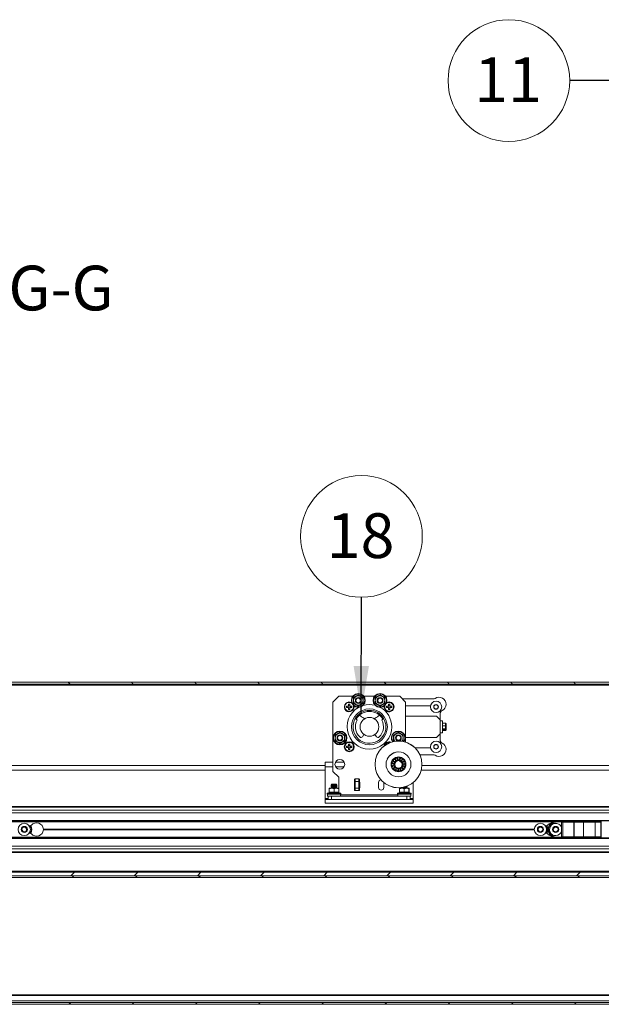
# Paper-space layout 'Sheet2' of a CAD drawing. Units: millimetres. Extents: x 0 to 420, y 0 to 297.
# Drawn here: x 325 to 366, y 67 to 137 of the extents above; entities that cross this region are included whole.
import ezdxf

# ---------------------------------------------------------------- set-up
doc = ezdxf.new("R2010")
doc.units = ezdxf.units.MM
doc.styles.add('SLDTEXTSTYLE0', font='TXT', dxfattribs={"width": 0.7})
doc.dimstyles.new('SLDDIMSTYLE6', dxfattribs={"dimtxt": 0.18, "dimasz": 3.302, "dimexe": 0, "dimexo": 0.0625, "dimgap": 0, "dimtad": 0, "dimtih": 1, "dimtoh": 1, "dimdec": 0, "dimrnd": 1e-09, "dimzin": 0, "dimdsep": 46, "dimtxsty": 'Standard', "dimsah": 1, "dimcen": 0.09, "dimadec": 0, "dimazin": 0, "dimtfac": 3.302, "dimtdec": 0, "dimtofl": 0, "dimtmove": 0, "dimatfit": 3, "dimfxl": 1, "dimfrac": 2, "dimtolj": 1, "dimtzin": 0, "dimarcsym": 0})

# ---------------------------------------------------------------- blocks, each defined once
blk = doc.blocks.new('SW_NOTE_17')
at = {"color": 0, "linetype": 'Continuous', "lineweight": 0}
blk.add_circle((-4.323, -0.007), 4.323, dxfattribs=at)
at = {"color": 0, "linetype": 'Continuous', "lineweight": 0, "insert": (-4.386, 1.634), "char_height": 3.175, "attachment_point": 2, "style": 'SLDTEXTSTYLE0'}
blk.add_mtext('11', dxfattribs=at)
blk = doc.blocks.new('SW_NOTE_20')
at = {"color": 0, "linetype": 'Continuous', "lineweight": 0}
blk.add_circle((0.007, 4.323), 4.323, dxfattribs=at)
at = {"color": 0, "linetype": 'Continuous', "lineweight": 0, "insert": (-0.056, 5.964), "char_height": 3.175, "attachment_point": 2, "style": 'SLDTEXTSTYLE0'}
blk.add_mtext('18', dxfattribs=at)
blk = doc.blocks.new('SW_HATCH_5')
at = {"color": 0, "linetype": 'Continuous', "lineweight": 18}
for p, q in [((-76.737, 17.539), (-76.612, 17.414)), ((-72.247, 17.539), (-72.122, 17.414)), ((-67.757, 17.539), (-67.632, 17.414)), ((-63.267, 17.539), (-63.142, 17.414)), ((-58.777, 17.539), (-58.652, 17.414)), ((-54.286, 17.539), (-54.161, 17.414)), ((-49.796, 17.539), (-49.671, 17.414)), ((-45.306, 17.539), (-45.181, 17.414)), ((-40.816, 17.539), (-40.691, 17.414)), ((-53.275, 12.038), (-52.946, 11.709)), ((-76.296, 4.039), (-76.546, 3.789)), ((-76.457, 3.789), (-76.332, 3.664)), ((-71.806, 4.039), (-72.056, 3.789)), ((-71.967, 3.789), (-71.842, 3.664)), ((-67.316, 4.039), (-67.566, 3.789)), ((-67.477, 3.789), (-67.352, 3.664)), ((-62.825, 4.039), (-63.075, 3.789)), ((-62.987, 3.789), (-62.862, 3.664)), ((-58.335, 4.039), (-58.585, 3.789)), ((-58.497, 3.789), (-58.372, 3.664)), ((-53.845, 4.039), (-54.095, 3.789)), ((-54.007, 3.789), (-53.882, 3.664)), ((-49.355, 4.039), (-49.605, 3.789)), ((-49.517, 3.789), (-49.392, 3.664)), ((-44.865, 4.039), (-45.115, 3.789)), ((-45.027, 3.789), (-44.902, 3.664)), ((-40.375, 4.039), (-40.625, 3.789)), ((-40.536, 3.789), (-40.411, 3.664)), ((-76.566, -5.211), (-76.691, -5.336)), ((-72.075, -5.211), (-72.2, -5.336)), ((-67.585, -5.211), (-67.71, -5.336)), ((-63.095, -5.211), (-63.22, -5.336)), ((-58.605, -5.211), (-58.73, -5.336)), ((-54.115, -5.211), (-54.24, -5.336)), ((-49.625, -5.211), (-49.75, -5.336)), ((-45.135, -5.211), (-45.26, -5.336)), ((-40.645, -5.211), (-40.77, -5.336))]:
    blk.add_line(p, q, dxfattribs=at)

psp = doc.layouts.new('Sheet2')

# ---------------------------------------------------------------- linework, layer by layer
at = {"color": 7, "linetype": 'Continuous', "lineweight": 18}
for p, q in [((380.187, 89.774), (276.812, 89.774)), ((380.062, 89.649), (276.812, 89.649)), ((348.708, 88.888), (348.708, 88.867)), ((350.249, 88.888), (350.249, 88.867)), ((347.312, 88.774), (346.895, 88.357)), ((346.895, 83.441), (346.895, 88.357)), ((348.312, 88.774), (347.312, 88.774)), ((348.019, 88.207), (348.105, 88.207)), ((348.019, 88.098), (348.019, 88.207)), ((348.105, 88.207), (348.105, 88.098)), ((348.374, 88.482), (348.374, 88.675)), ((348.374, 88.29), (348.374, 88.482)), ((349.041, 88.482), (349.041, 88.675)), ((349.041, 88.29), (349.041, 88.482)), ((349.854, 88.774), (349.103, 88.774)), ((349.916, 88.482), (349.916, 88.675)), ((349.916, 88.29), (349.916, 88.482)), ((350.583, 88.482), (350.583, 88.675)), ((350.583, 88.29), (350.583, 88.482)), ((351.645, 88.774), (350.645, 88.774)), ((350.852, 88.207), (350.938, 88.207)), ((350.852, 88.098), (350.852, 88.207)), ((350.938, 88.207), (350.938, 88.098)), ((352.062, 88.357), (351.645, 88.774)), ((354.022, 88.587), (351.833, 88.587)), ((352.062, 88.357), (352.062, 85.531)), ((347.878, 88.067), (347.988, 88.067)), ((347.878, 87.981), (347.878, 88.067)), ((347.988, 87.981), (347.878, 87.981)), ((347.983, 87.981), (347.983, 88.067)), ((348.005, 88.067), (347.988, 88.067)), ((347.988, 87.981), (348.005, 87.981)), ((348.019, 88.103), (348.105, 88.103)), ((348.019, 88.098), (348.019, 88.081)), ((348.019, 87.968), (348.019, 87.95)), ((348.019, 87.841), (348.019, 87.95)), ((348.105, 87.945), (348.019, 87.945)), ((348.105, 87.841), (348.019, 87.841)), ((348.105, 88.081), (348.105, 88.098)), ((348.105, 87.95), (348.105, 87.968)), ((348.105, 87.95), (348.105, 87.841)), ((348.136, 88.067), (348.118, 88.067)), ((348.118, 87.981), (348.136, 87.981)), ((348.136, 88.067), (348.245, 88.067)), ((348.245, 87.981), (348.136, 87.981)), ((348.141, 88.067), (348.141, 87.981)), ((348.245, 88.067), (348.245, 87.981)), ((348.412, 88.024), (348.404, 88.095)), ((348.708, 88.098), (348.708, 88.077)), ((348.864, 87.38), (348.793, 87.439)), ((348.911, 87.527), (348.911, 87.615)), ((350.088, 87.527), (350.088, 87.615)), ((350.205, 87.439), (350.134, 87.38)), ((350.249, 88.098), (350.249, 88.077)), ((350.712, 88.067), (350.821, 88.067)), ((350.712, 87.981), (350.712, 88.067)), ((350.821, 87.981), (350.712, 87.981)), ((350.816, 87.981), (350.816, 88.067)), ((350.839, 88.067), (350.821, 88.067)), ((350.821, 87.981), (350.839, 87.981)), ((350.852, 88.103), (350.938, 88.103)), ((350.852, 88.098), (350.852, 88.081)), ((350.852, 87.968), (350.852, 87.95)), ((350.852, 87.841), (350.852, 87.95)), ((350.938, 87.945), (350.852, 87.945)), ((350.938, 87.841), (350.852, 87.841)), ((350.938, 88.081), (350.938, 88.098)), ((350.938, 87.95), (350.938, 87.968)), ((350.938, 87.95), (350.938, 87.841)), ((350.969, 88.067), (350.952, 88.067)), ((350.952, 87.981), (350.969, 87.981)), ((350.969, 88.067), (351.078, 88.067)), ((351.078, 87.981), (350.969, 87.981)), ((350.974, 88.067), (350.974, 87.981)), ((351.078, 88.067), (351.078, 87.981)), ((353.833, 88.107), (352.062, 88.107)), ((354.52, 87.107), (354.52, 87.744)), ((348.553, 87.151), (348.624, 87.092)), ((350.374, 87.092), (350.446, 87.151)), ((354.27, 87.357), (352.062, 87.357)), ((354.52, 87.107), (354.27, 87.357)), ((354.52, 86.107), (354.52, 87.107)), ((354.687, 87.024), (354.52, 87.024)), ((354.687, 87.024), (354.687, 86.191)), ((354.895, 86.863), (354.687, 86.863)), ((354.895, 86.676), (354.895, 86.863)), ((354.937, 86.817), (354.937, 86.663)), ((347.403, 86.221), (347.403, 86.201)), ((348.994, 85.904), (349.11, 86.066)), ((349.888, 86.066), (350.005, 85.904)), ((351.553, 86.221), (351.553, 86.201)), ((354.27, 85.857), (354.52, 86.107)), ((354.52, 86.191), (354.687, 86.191)), ((354.52, 85.471), (354.52, 86.107)), ((354.895, 86.676), (354.687, 86.676)), ((354.895, 86.467), (354.687, 86.467)), ((354.895, 86.408), (354.687, 86.408)), ((354.895, 86.352), (354.687, 86.352)), ((354.895, 86.467), (354.895, 86.676)), ((354.895, 86.352), (354.895, 86.408)), ((354.937, 86.663), (354.937, 86.501)), ((354.937, 86.501), (354.937, 86.442)), ((354.937, 86.442), (354.937, 86.398)), ((347.07, 85.816), (347.07, 86.008)), ((347.07, 85.623), (347.07, 85.816)), ((347.403, 85.431), (347.403, 85.411)), ((347.737, 85.816), (347.737, 86.008)), ((347.737, 85.623), (347.737, 85.816)), ((348.019, 85.374), (348.105, 85.374)), ((348.019, 85.265), (348.019, 85.374)), ((348.105, 85.374), (348.105, 85.265)), ((351.22, 85.816), (351.22, 86.008)), ((351.22, 85.623), (351.22, 85.816)), ((351.887, 85.816), (351.887, 86.008)), ((351.887, 85.623), (351.887, 85.816)), ((352.062, 85.857), (354.27, 85.857)), ((347.878, 85.234), (347.988, 85.234)), ((347.878, 85.148), (347.878, 85.234)), ((347.988, 85.148), (347.878, 85.148)), ((347.983, 85.148), (347.983, 85.234)), ((348.005, 85.234), (347.988, 85.234)), ((347.988, 85.148), (348.005, 85.148)), ((348.019, 85.27), (348.105, 85.27)), ((348.019, 85.265), (348.019, 85.247)), ((348.019, 85.134), (348.019, 85.117)), ((348.019, 85.007), (348.019, 85.117)), ((348.105, 85.112), (348.019, 85.112)), ((348.105, 85.007), (348.019, 85.007)), ((348.105, 85.247), (348.105, 85.265)), ((348.105, 85.117), (348.105, 85.134)), ((348.105, 85.117), (348.105, 85.007)), ((348.136, 85.234), (348.118, 85.234)), ((348.118, 85.148), (348.136, 85.148)), ((348.136, 85.234), (348.245, 85.234)), ((348.245, 85.148), (348.136, 85.148)), ((348.141, 85.234), (348.141, 85.148)), ((348.245, 85.234), (348.245, 85.148)), ((352.752, 85.107), (353.833, 85.107)), ((353.08, 84.628), (354.022, 84.628)), ((346.353, 83.774), (346.353, 84.107)), ((346.895, 84.107), (346.353, 84.107)), ((347.698, 84.107), (347.092, 84.107)), ((351.879, 84.092), (351.858, 84.116)), ((346.353, 83.857), (276.812, 83.857)), ((346.353, 81.524), (346.353, 83.774)), ((346.895, 83.441), (347.312, 83.024)), ((351.536, 83.527), (351.55, 83.524)), ((351.705, 83.532), (351.737, 83.543)), ((351.859, 83.623), (351.882, 83.649)), ((351.95, 83.786), (351.953, 83.802)), ((369.521, 83.857), (353.226, 83.857)), ((346.807, 82.524), (346.77, 82.498)), ((347.15, 82.524), (346.807, 82.524)), ((347.187, 82.498), (347.15, 82.524)), ((347.312, 83.024), (347.312, 82.241)), ((348.437, 82.686), (348.437, 82.866)), ((348.437, 82.295), (348.437, 82.686)), ((348.478, 82.907), (348.478, 82.727)), ((348.745, 82.907), (348.478, 82.907)), ((348.478, 82.727), (348.478, 82.255)), ((348.745, 82.727), (348.478, 82.727)), ((348.745, 82.727), (348.745, 82.907)), ((348.745, 82.255), (348.745, 82.727)), ((348.787, 82.866), (348.787, 82.686)), ((348.787, 82.686), (348.787, 82.295)), ((348.812, 82.295), (348.812, 82.662)), ((350.145, 82.662), (350.145, 82.295)), ((350.52, 82.295), (350.52, 82.64)), ((352.603, 82.64), (352.603, 81.524)), ((346.629, 81.949), (346.515, 81.907)), ((346.52, 81.824), (346.52, 81.691)), ((347.437, 81.824), (346.52, 81.824)), ((346.644, 81.955), (346.644, 82.199)), ((346.645, 82.241), (346.645, 82.241)), ((346.645, 82.241), (346.813, 82.241)), ((346.646, 81.955), (346.646, 82.199)), ((346.77, 82.498), (346.77, 82.485)), ((347.187, 82.498), (346.77, 82.498)), ((346.77, 82.485), (346.807, 82.459)), ((347.187, 82.485), (346.77, 82.485)), ((346.807, 82.459), (346.77, 82.433)), ((346.77, 82.433), (346.77, 82.42)), ((347.187, 82.433), (346.77, 82.433)), ((346.77, 82.42), (346.807, 82.394)), ((347.187, 82.42), (346.77, 82.42)), ((346.807, 82.394), (346.77, 82.368)), ((346.77, 82.368), (346.77, 82.355)), ((347.187, 82.368), (346.77, 82.368)), ((346.77, 82.355), (346.807, 82.329)), ((347.187, 82.355), (346.77, 82.355)), ((346.807, 82.329), (346.77, 82.303)), ((346.77, 82.303), (346.77, 82.29)), ((347.187, 82.303), (346.77, 82.303)), ((346.77, 82.29), (346.807, 82.264)), ((347.187, 82.29), (346.77, 82.29)), ((346.807, 82.264), (346.775, 82.241)), ((347.15, 82.459), (346.807, 82.459)), ((347.15, 82.394), (346.807, 82.394)), ((347.15, 82.329), (346.807, 82.329)), ((347.15, 82.264), (346.807, 82.264)), ((347.147, 82.241), (346.813, 82.241)), ((346.98, 81.955), (346.98, 82.199)), ((347.312, 82.241), (347.147, 82.241)), ((347.15, 82.459), (347.187, 82.485)), ((347.187, 82.433), (347.15, 82.459)), ((347.15, 82.394), (347.187, 82.42)), ((347.187, 82.368), (347.15, 82.394)), ((347.15, 82.329), (347.187, 82.355)), ((347.187, 82.303), (347.15, 82.329)), ((347.15, 82.264), (347.187, 82.29)), ((347.182, 82.241), (347.15, 82.264)), ((347.187, 82.485), (347.187, 82.498)), ((347.187, 82.42), (347.187, 82.433)), ((347.187, 82.355), (347.187, 82.368)), ((347.187, 82.29), (347.187, 82.303)), ((347.312, 82.241), (347.312, 82.241)), ((347.313, 81.955), (347.313, 82.199)), ((347.442, 81.907), (347.328, 81.949)), ((347.328, 81.949), (347.328, 81.948)), ((347.437, 81.691), (347.437, 81.824)), ((348.437, 82.116), (348.437, 82.295)), ((348.745, 82.255), (348.478, 82.255)), ((348.478, 82.255), (348.478, 82.074)), ((348.745, 82.074), (348.478, 82.074)), ((348.745, 82.074), (348.745, 82.255)), ((348.787, 82.295), (348.787, 82.116)), ((351.629, 81.949), (351.515, 81.907)), ((351.52, 81.824), (351.52, 81.691)), ((351.52, 81.824), (352.402, 81.824)), ((351.641, 81.955), (351.641, 82.199)), ((351.645, 82.276), (351.645, 82.241)), ((351.805, 82.241), (351.645, 82.241)), ((351.773, 82.288), (351.807, 82.264)), ((351.807, 82.264), (351.775, 82.241)), ((352.187, 82.29), (351.789, 82.29)), ((352.138, 82.241), (351.805, 82.241)), ((352.15, 82.264), (351.807, 82.264)), ((352.187, 82.303), (351.87, 82.303)), ((351.969, 81.955), (351.969, 82.199)), ((352.15, 82.329), (351.985, 82.329)), ((352.187, 82.355), (352.074, 82.355)), ((352.187, 82.368), (352.113, 82.368)), ((352.312, 82.241), (352.138, 82.241)), ((352.15, 82.329), (352.187, 82.355)), ((352.187, 82.303), (352.15, 82.329)), ((352.15, 82.264), (352.187, 82.29)), ((352.182, 82.241), (352.15, 82.264)), ((352.187, 82.368), (352.161, 82.386)), ((352.187, 82.355), (352.187, 82.368)), ((352.187, 82.29), (352.187, 82.303)), ((352.307, 81.955), (352.307, 82.199)), ((352.316, 81.955), (352.316, 82.199)), ((352.442, 81.907), (352.328, 81.949)), ((352.402, 81.824), (352.437, 81.824)), ((352.437, 81.691), (352.437, 81.824)), ((346.353, 81.524), (346.353, 81.441)), ((352.603, 81.441), (346.353, 81.441)), ((346.353, 81.191), (346.353, 81.441)), ((352.603, 81.191), (346.353, 81.191)), ((346.562, 81.691), (346.52, 81.691)), ((346.562, 81.441), (346.562, 81.691)), ((346.562, 81.691), (346.812, 81.691)), ((346.812, 81.691), (346.812, 81.441)), ((352.145, 81.691), (346.812, 81.691)), ((352.145, 81.441), (352.145, 81.691)), ((352.145, 81.691), (352.395, 81.691)), ((352.395, 81.691), (352.437, 81.691)), ((352.395, 81.691), (352.395, 81.441)), ((352.603, 81.441), (352.603, 81.524)), ((352.603, 81.191), (352.603, 81.441)), ((276.812, 80.941), (369.978, 80.941)), ((276.812, 80.69), (369.978, 80.69)), ((287.839, 80.495), (369.978, 80.495)), ((369.978, 79.92), (287.839, 79.92)), ((289.274, 79.866), (365.945, 79.866)), ((363.148, 79.837), (363.148, 78.795)), ((363.228, 79.837), (363.148, 79.837)), ((363.228, 78.795), (363.228, 79.837)), ((364.02, 79.837), (363.228, 79.837)), ((364.02, 78.795), (364.02, 79.837)), ((364.036, 79.837), (364.02, 79.837)), ((364.036, 79.837), (364.036, 78.795)), ((364.695, 79.837), (364.036, 79.837)), ((364.695, 78.795), (364.695, 79.837)), ((365.525, 79.837), (364.695, 79.837)), ((365.525, 78.795), (365.525, 79.837)), ((365.537, 79.837), (365.525, 79.837)), ((365.537, 79.837), (365.537, 78.795)), ((365.934, 79.837), (365.537, 79.837)), ((365.934, 78.795), (365.934, 79.837)), ((365.961, 79.837), (365.934, 79.837)), ((365.945, 79.92), (365.945, 79.837)), ((365.961, 79.837), (365.962, 79.837)), ((365.962, 79.837), (365.962, 79.837)), ((365.962, 79.837), (365.962, 79.837)), ((365.962, 78.795), (365.962, 79.837)), ((324.789, 79.352), (324.915, 79.498)), ((324.853, 79.17), (324.789, 79.352)), ((325.042, 79.134), (324.853, 79.17)), ((324.915, 79.498), (325.104, 79.461)), ((325.167, 79.279), (325.042, 79.134)), ((325.104, 79.461), (325.167, 79.279)), ((325.416, 79.587), (325.322, 79.587)), ((325.416, 79.045), (325.322, 79.045)), ((326.332, 79.332), (361.208, 79.332)), ((326.332, 79.299), (361.208, 79.299)), ((326.333, 79.316), (361.208, 79.316)), ((361.453, 79.316), (361.549, 79.482)), ((361.549, 79.149), (361.453, 79.316)), ((361.549, 79.482), (361.741, 79.482)), ((361.741, 79.149), (361.549, 79.149)), ((361.741, 79.482), (361.838, 79.316)), ((361.838, 79.316), (361.741, 79.149)), ((362.083, 79.587), (361.989, 79.587)), ((361.989, 79.045), (362.083, 79.045)), ((362.561, 79.41), (362.726, 79.508)), ((362.563, 79.217), (362.561, 79.41)), ((362.731, 79.123), (362.563, 79.217)), ((362.726, 79.508), (362.894, 79.414)), ((362.896, 79.222), (362.731, 79.123)), ((362.894, 79.414), (362.896, 79.222)), ((287.839, 78.712), (369.978, 78.712)), ((289.274, 78.766), (365.945, 78.766)), ((363.228, 78.795), (363.148, 78.795)), ((364.02, 78.795), (363.228, 78.795)), ((364.036, 78.795), (364.02, 78.795)), ((364.695, 78.795), (364.036, 78.795)), ((365.525, 78.795), (364.695, 78.795)), ((365.537, 78.795), (365.525, 78.795)), ((365.934, 78.795), (365.537, 78.795)), ((365.961, 78.795), (365.934, 78.795)), ((365.945, 78.712), (365.945, 78.795)), ((365.961, 78.795), (365.962, 78.795)), ((365.962, 78.795), (365.962, 78.795)), ((365.962, 78.795), (365.962, 78.795)), ((276.812, 77.941), (369.978, 77.941)), ((276.812, 77.722), (369.978, 77.722)), ((369.978, 77.691), (276.812, 77.691)), ((287.839, 78.137), (369.978, 78.137)), ((379.978, 76.357), (276.812, 76.357)), ((276.812, 76.274), (379.978, 76.274)), ((335.462, 76.316), (335.462, 76.274)), ((336.162, 76.316), (335.462, 76.316)), ((336.162, 76.274), (336.162, 76.316)), ((356.295, 76.316), (356.295, 76.274)), ((356.995, 76.316), (356.295, 76.316)), ((356.995, 76.274), (356.995, 76.316)), ((276.812, 76.024), (379.978, 76.024)), ((276.812, 75.899), (379.978, 75.899)), ((290.812, 67.566), (376.312, 67.566)), ((292.103, 67.565), (375.02, 67.565)), ((292.103, 67.523), (375.02, 67.523)), ((375.02, 67.136), (292.103, 67.136)), ((292.103, 67.024), (375.02, 67.024)), ((292.103, 66.899), (375.02, 66.899))]:
    psp.add_line(p, q, dxfattribs=at)
at = {"color": 174, "linetype": 'Continuous', "lineweight": 18}
for p, q in [((276.812, 89.566), (375.812, 89.566)), ((346.353, 83.524), (276.812, 83.524)), ((346.895, 83.774), (346.353, 83.774)), ((347.698, 83.774), (347.092, 83.774)), ((369.526, 83.524), (353.176, 83.524)), ((346.515, 81.907), (347.442, 81.907)), ((351.515, 81.907), (352.442, 81.907)), ((346.562, 81.524), (346.353, 81.524)), ((351.52, 81.774), (347.437, 81.774)), ((352.603, 81.524), (352.395, 81.524)), ((369.978, 80.91), (276.812, 80.91)), ((287.839, 79.962), (369.978, 79.962)), ((365.962, 79.92), (365.962, 79.837)), ((369.978, 78.67), (287.839, 78.67)), ((365.962, 78.712), (365.962, 78.795))]:
    psp.add_line(p, q, dxfattribs=at)
at = {"color": 7, "linetype": 'Continuous', "lineweight": 18, "flags": 128}
for points in [[(348.541, 88.771), (348.573, 88.789), (348.604, 88.808), (348.636, 88.826), (348.667, 88.844), (348.708, 88.867)], [(348.708, 88.867), (348.742, 88.847), (348.778, 88.827), (348.796, 88.816), (348.814, 88.806), (348.833, 88.795), (348.852, 88.784), (348.874, 88.771)], [(350.083, 88.771), (350.114, 88.789), (350.146, 88.808), (350.178, 88.826), (350.209, 88.844), (350.249, 88.867)], [(350.249, 88.867), (350.284, 88.847), (350.319, 88.827), (350.338, 88.816), (350.356, 88.806), (350.375, 88.795), (350.394, 88.784), (350.416, 88.771)], [(348.374, 88.024), (348.359, 88.121), (348.35, 88.145)], [(348.357, 88.685), (348.357, 88.685), (348.364, 88.681), (348.37, 88.678), (348.373, 88.676), (348.374, 88.675)], [(348.357, 88.28), (348.357, 88.28), (348.364, 88.284), (348.37, 88.287), (348.373, 88.289), (348.374, 88.29)], [(348.374, 88.675), (348.409, 88.695), (348.444, 88.715), (348.481, 88.736), (348.519, 88.758), (348.541, 88.771)], [(348.541, 88.194), (348.509, 88.212), (348.478, 88.23), (348.446, 88.249), (348.415, 88.267), (348.374, 88.29)], [(348.708, 88.098), (348.673, 88.117), (348.638, 88.138), (348.619, 88.148), (348.601, 88.159), (348.582, 88.17), (348.563, 88.181), (348.541, 88.194)], [(348.874, 88.194), (348.843, 88.176), (348.811, 88.157), (348.779, 88.139), (348.748, 88.121), (348.708, 88.098)], [(348.874, 88.771), (348.906, 88.753), (348.938, 88.735), (348.969, 88.716), (349.001, 88.698), (349.041, 88.675)], [(349.041, 88.29), (349.006, 88.27), (348.971, 88.25), (348.934, 88.228), (348.897, 88.207), (348.874, 88.194)], [(349.041, 88.675), (349.042, 88.676), (349.046, 88.678), (349.051, 88.681), (349.058, 88.685), (349.059, 88.685)], [(349.041, 88.29), (349.042, 88.289), (349.046, 88.287), (349.051, 88.284), (349.058, 88.28), (349.059, 88.28)], [(349.898, 88.685), (349.899, 88.685), (349.906, 88.681), (349.911, 88.678), (349.915, 88.676), (349.916, 88.675)], [(349.898, 88.28), (349.899, 88.28), (349.906, 88.284), (349.911, 88.287), (349.915, 88.289), (349.916, 88.29)], [(349.916, 88.675), (349.95, 88.695), (349.986, 88.715), (350.023, 88.736), (350.06, 88.758), (350.083, 88.771)], [(350.083, 88.194), (350.051, 88.212), (350.019, 88.23), (349.988, 88.249), (349.956, 88.267), (349.916, 88.29)], [(350.249, 88.098), (350.215, 88.117), (350.179, 88.138), (350.161, 88.148), (350.143, 88.159), (350.124, 88.17), (350.105, 88.181), (350.083, 88.194)], [(350.416, 88.194), (350.384, 88.176), (350.353, 88.157), (350.321, 88.139), (350.29, 88.121), (350.249, 88.098)], [(350.416, 88.771), (350.448, 88.753), (350.479, 88.735), (350.511, 88.716), (350.542, 88.698), (350.583, 88.675)], [(350.583, 88.29), (350.548, 88.27), (350.513, 88.25), (350.476, 88.228), (350.438, 88.207), (350.416, 88.194)], [(350.583, 88.675), (350.584, 88.676), (350.587, 88.678), (350.593, 88.681), (350.6, 88.685), (350.6, 88.685)], [(350.583, 88.29), (350.584, 88.289), (350.587, 88.287), (350.593, 88.284), (350.6, 88.28), (350.6, 88.28)], [(348.494, 87.2), (348.508, 87.188), (348.528, 87.172), (348.553, 87.151)], [(350.446, 87.151), (350.471, 87.172), (350.49, 87.188), (350.504, 87.2)], [(347.053, 86.018), (347.053, 86.018), (347.06, 86.014), (347.065, 86.011), (347.069, 86.009), (347.07, 86.008)], [(347.07, 86.008), (347.105, 86.028), (347.14, 86.049), (347.177, 86.07), (347.215, 86.092), (347.237, 86.104)], [(347.237, 86.104), (347.268, 86.123), (347.3, 86.141), (347.332, 86.159), (347.363, 86.177), (347.403, 86.201)], [(347.403, 86.201), (347.438, 86.181), (347.473, 86.16), (347.492, 86.15), (347.51, 86.139), (347.529, 86.128), (347.548, 86.117), (347.57, 86.104)], [(347.57, 86.104), (347.602, 86.086), (347.633, 86.068), (347.665, 86.05), (347.697, 86.031), (347.737, 86.008)], [(347.737, 86.008), (347.738, 86.009), (347.742, 86.011), (347.747, 86.014), (347.754, 86.018), (347.754, 86.018)], [(351.203, 86.018), (351.203, 86.018), (351.21, 86.014), (351.215, 86.011), (351.219, 86.009), (351.22, 86.008)], [(351.22, 86.008), (351.255, 86.028), (351.29, 86.049), (351.327, 86.07), (351.365, 86.092), (351.387, 86.104)], [(351.387, 86.104), (351.418, 86.123), (351.45, 86.141), (351.482, 86.159), (351.513, 86.177), (351.553, 86.201)], [(351.553, 86.201), (351.588, 86.181), (351.623, 86.16), (351.642, 86.15), (351.66, 86.139), (351.679, 86.128), (351.698, 86.117), (351.72, 86.104)], [(351.72, 86.104), (351.752, 86.086), (351.783, 86.068), (351.815, 86.05), (351.847, 86.031), (351.887, 86.008)], [(351.887, 86.008), (351.888, 86.009), (351.892, 86.011), (351.897, 86.014), (351.904, 86.018), (351.904, 86.018)], [(354.895, 86.676), (354.903, 86.676), (354.911, 86.675), (354.918, 86.674), (354.925, 86.672), (354.93, 86.67), (354.934, 86.668), (354.936, 86.666), (354.937, 86.663)], [(347.053, 85.613), (347.053, 85.613), (347.06, 85.617), (347.065, 85.621), (347.069, 85.623), (347.07, 85.623)], [(347.237, 85.527), (347.205, 85.545), (347.174, 85.564), (347.142, 85.582), (347.11, 85.6), (347.07, 85.623)], [(347.403, 85.431), (347.369, 85.451), (347.334, 85.471), (347.315, 85.482), (347.297, 85.492), (347.278, 85.503), (347.259, 85.514), (347.237, 85.527)], [(347.57, 85.527), (347.539, 85.509), (347.507, 85.491), (347.475, 85.472), (347.444, 85.454), (347.403, 85.431)], [(347.737, 85.623), (347.702, 85.603), (347.667, 85.583), (347.63, 85.562), (347.592, 85.54), (347.57, 85.527)], [(347.737, 85.623), (347.738, 85.623), (347.742, 85.621), (347.747, 85.617), (347.754, 85.613), (347.754, 85.613)], [(351.203, 85.613), (351.203, 85.613), (351.21, 85.617), (351.215, 85.621), (351.219, 85.623), (351.22, 85.623)], [(351.301, 85.577), (351.292, 85.582), (351.26, 85.6), (351.22, 85.623)], [(351.887, 85.623), (351.852, 85.603), (351.821, 85.585)], [(351.887, 85.623), (351.888, 85.623), (351.892, 85.621), (351.897, 85.617), (351.904, 85.613), (351.904, 85.613)], [(351.286, 83.736), (351.294, 83.717), (351.297, 83.712)], [(348.812, 82.662), (348.798, 82.733), (348.787, 82.755)], [(346.645, 81.964), (346.645, 81.964), (346.644, 81.962), (346.643, 81.959), (346.641, 81.955), (346.637, 81.95), (346.63, 81.946)], [(347.328, 81.946), (347.325, 81.947), (347.32, 81.951), (347.316, 81.955), (347.314, 81.958), (347.313, 81.961), (347.313, 81.963), (347.312, 81.964), (347.312, 81.964)], [(348.787, 82.201), (348.798, 82.223), (348.812, 82.295)], [(352.307, 81.955), (352.308, 81.962), (352.311, 81.971), (352.313, 81.971), (352.315, 81.962), (352.316, 81.955)], [(352.327, 81.946), (352.32, 81.95), (352.316, 81.954), (352.315, 81.957), (352.315, 81.957)], [(352.328, 81.949), (352.328, 81.949), (352.328, 81.949)], [(326.332, 79.332), (326.333, 79.324), (326.333, 79.316)], [(326.333, 79.316), (326.333, 79.307), (326.332, 79.299)]]:
    psp.add_lwpolyline(points, dxfattribs=at)
at = {"color": 174, "linetype": 'Continuous', "lineweight": 18, "flags": 128}
for points in [[(351.904, 85.613), (351.861, 85.589), (351.848, 85.581)], [(346.629, 81.929), (346.629, 81.937), (346.629, 81.943), (346.629, 81.947), (346.629, 81.949), (346.629, 81.949)], [(346.645, 81.964), (346.645, 81.968), (346.645, 81.972), (346.645, 81.97)]]:
    psp.add_lwpolyline(points, dxfattribs=at)
at = {"color": 7, "linetype": 'Continuous', "lineweight": 18}
for centre, radius in [((348.708, 88.482), 0.492), ((348.708, 88.482), 0.463), ((350.249, 88.482), 0.492), ((350.249, 88.482), 0.463), ((348.708, 88.482), 0.208), ((348.708, 88.482), 0.207), ((348.708, 88.482), 0.175), ((348.708, 88.482), 0.167), ((350.249, 88.482), 0.208), ((350.249, 88.482), 0.207), ((350.249, 88.482), 0.175), ((350.249, 88.482), 0.167), ((354.228, 88.024), 0.404), ((354.228, 88.024), 0.167), ((354.228, 88.024), 0.146), ((349.499, 86.607), 1.271), ((349.499, 86.607), 0.667), ((347.403, 85.816), 0.492), ((347.403, 85.816), 0.463), ((347.403, 85.816), 0.208), ((347.403, 85.816), 0.207), ((351.553, 85.816), 0.208), ((351.553, 85.816), 0.207), ((347.403, 85.816), 0.175), ((347.403, 85.816), 0.167), ((348.062, 85.191), 0.35), ((348.062, 85.191), 0.312), ((351.562, 83.941), 1.667), ((351.562, 83.941), 1.658), ((351.553, 85.816), 0.175), ((351.553, 85.816), 0.167), ((354.228, 85.191), 0.404), ((354.228, 85.191), 0.167), ((354.228, 85.191), 0.146), ((351.562, 83.941), 0.883), ((347.395, 83.941), 0.346), ((351.562, 83.941), 0.529), ((351.562, 83.941), 0.333), ((351.562, 83.941), 0.332), ((351.562, 83.941), 0.265), ((324.978, 79.316), 0.438), ((361.645, 79.316), 0.437), ((324.978, 79.316), 0.219), ((361.645, 79.316), 0.219), ((362.728, 79.316), 0.219)]:
    psp.add_circle(centre, radius, dxfattribs=at)
for centre, radius, start, end in [((339.054, 105.203), 18.958, 299.38754, 300.61226), ((348.708, 88.482), 0.333, 60.00027, 119.99973), ((358.355, 105.193), 18.946, 239.38718, 240.61266), ((340.596, 105.203), 18.958, 299.38754, 300.61226), ((350.249, 88.482), 0.333, 60.00027, 119.99973), ((359.897, 105.193), 18.946, 239.38718, 240.61266), ((348.062, 88.024), 0.35, 58.97768, 359.99997), ((348.062, 88.024), 0.313, 47.93745, 0.00027), ((329.414, 88.482), 18.944, 359.3872, 0.6128), ((339.053, 71.76), 18.959, 59.3878, 60.6124), ((348.708, 88.482), 0.333, 120.00051, 179.99951), ((348.708, 88.482), 0.333, 180.0004, 239.99969), ((348.708, 88.482), 0.333, 239.99987, 300.00013), ((358.354, 71.774), 18.943, 119.38726, 120.61289), ((348.708, 88.482), 0.333, 359.99911, 60.00087), ((348.708, 88.482), 0.333, 299.99893, 0.00098), ((349.499, 86.607), 1.583, 75.4786, 106.70828), ((368.001, 88.482), 18.944, 179.3872, 180.6128), ((330.956, 88.482), 18.944, 359.3872, 0.6128), ((340.595, 71.76), 18.959, 59.3878, 60.6124), ((350.249, 88.482), 0.333, 120.00051, 179.99951), ((350.249, 88.482), 0.333, 180.0004, 239.99969), ((350.249, 88.482), 0.333, 239.99987, 300.00013), ((359.896, 71.774), 18.943, 119.38726, 120.61289), ((350.249, 88.482), 0.333, 359.99911, 60.00087), ((350.249, 88.482), 0.333, 299.99893, 0.00098), ((350.895, 88.024), 0.313, 157.21228, 0.00008), ((369.543, 88.482), 18.944, 179.3872, 180.6128), ((350.895, 88.024), 0.313, 0.00014, 132.0628), ((350.895, 88.024), 0.35, 0.00009, 121.02211), ((354.022, 88.837), 0.25, 270.00112, 303.5561), ((354.437, 88.212), 0.5, 296.388, 123.55713), ((349.499, 86.607), 1.583, 119.07276, 359.99999), ((348.062, 88.024), 0.0855, 120.11329, 149.88785), ((348.062, 88.024), 0.0855, 210.11215, 239.88671), ((348.062, 88.024), 0.0709, 142.76147, 217.23853), ((348.062, 88.024), 0.0709, 127.23627, 142.7611), ((348.062, 88.024), 0.0709, 217.23515, 232.76485), ((348.062, 88.024), 0.0709, 52.75849, 127.24151), ((348.062, 88.024), 0.0709, 232.75849, 307.24151), ((348.062, 88.024), 0.0855, 30.11215, 59.88671), ((348.062, 88.024), 0.0709, 37.2389, 52.76373), ((348.062, 88.024), 0.0855, 300.11329, 329.88785), ((348.062, 88.024), 0.0709, 307.23515, 322.76485), ((348.062, 88.024), 0.0709, 322.75551, 37.24449), ((349.499, 86.607), 1.167, 120.2889, 149.48689), ((349.499, 86.607), 1.092, 122.61646, 150.12817), ((349.499, 86.607), 1.167, 59.71083, 120.28917), ((349.499, 86.607), 1.092, 57.38319, 122.61681), ((349.499, 86.607), 1.167, 30.51365, 59.71056), ((349.499, 86.607), 1.092, 29.8716, 57.38338), ((349.499, 86.607), 1.583, 0.00014, 60.91848), ((350.895, 88.024), 0.35, 168.25301, 359.9999), ((350.895, 88.024), 0.0855, 120.11329, 149.88785), ((350.895, 88.024), 0.0855, 210.11215, 239.88671), ((350.895, 88.024), 0.0709, 142.76147, 217.23853), ((350.895, 88.024), 0.0709, 127.23627, 142.7611), ((350.895, 88.024), 0.0709, 217.23515, 232.76485), ((350.895, 88.024), 0.0709, 52.75849, 127.24151), ((350.895, 88.024), 0.0709, 232.75849, 307.24151), ((350.895, 88.024), 0.0855, 30.11215, 59.88671), ((350.895, 88.024), 0.0709, 37.2389, 52.76373), ((350.895, 88.024), 0.0855, 300.11329, 329.88785), ((350.895, 88.024), 0.0709, 307.23515, 322.76485), ((350.895, 88.024), 0.0709, 322.76147, 37.23853), ((354.77, 87.54), 0.25, 116.38784, 179.99997), ((349.499, 86.607), 1.167, 149.48641, 360), ((349.499, 86.607), 1, 151.04513, 226.10143), ((349.499, 88.152), 1, 230.56802, 252.21553), ((349.499, 88.152), 1, 287.78596, 309.43084), ((349.499, 86.607), 1, 313.89847, 28.95521), ((349.499, 86.607), 1.167, 0.00027, 30.51335), ((354.893, 86.819), 0.0443, 357.05317, 86.7069), ((337.748, 102.539), 18.961, 299.38764, 300.61216), ((328.124, 85.816), 18.93, 359.38674, 0.61326), ((347.403, 85.816), 0.333, 120.00031, 179.9996), ((347.403, 85.816), 0.333, 60.00008, 119.99992), ((357.057, 102.536), 18.957, 239.38754, 240.61231), ((347.403, 85.816), 0.333, 359.99923, 60.00011), ((366.717, 85.816), 18.964, 179.38784, 180.61216), ((351.553, 85.816), 0.492, 328.15907, 212.35022), ((341.907, 102.524), 18.943, 299.38726, 300.61289), ((332.26, 85.816), 18.944, 359.3872, 0.6128), ((351.553, 85.816), 0.333, 120.00031, 179.9996), ((351.553, 85.816), 0.333, 59.99987, 120.00013), ((361.208, 102.538), 18.959, 239.3878, 240.6124), ((351.553, 85.816), 0.333, 0.0004, 59.99969), ((370.847, 85.816), 18.944, 179.3872, 180.6128), ((354.898, 86.505), 0.0386, 265.05118, 353.40907), ((354.899, 86.446), 0.0384, 264.8192, 353.64208), ((354.893, 86.396), 0.0443, 273.29388, 2.94605), ((337.747, 69.091), 18.963, 59.3879, 60.6123), ((347.403, 85.816), 0.333, 180.0002, 239.99988), ((347.403, 85.816), 0.333, 240.00008, 299.99992), ((357.059, 69.093), 18.96, 119.38781, 120.61234), ((347.403, 85.816), 0.333, 299.99969, 0.00097), ((348.893, 85.977), 0.125, 226.10122, 324.31487), ((350.106, 85.977), 0.125, 215.68513, 313.89878), ((350.895, 85.191), 0.35, 68.89989, 167.24491), ((350.895, 85.191), 0.313, 77.56266, 158.58231), ((351.553, 85.816), 0.333, 179.99858, 223.03813), ((351.553, 85.816), 0.333, 317.47262, 359.99955), ((354.437, 85.003), 0.5, 236.44292, 63.61198), ((354.77, 85.675), 0.25, 180.00003, 243.61216), ((348.062, 85.191), 0.0855, 120.11329, 149.88785), ((348.062, 85.191), 0.0855, 210.11215, 239.88671), ((348.062, 85.191), 0.0709, 142.76147, 217.23853), ((348.062, 85.191), 0.0709, 127.23627, 142.7611), ((348.062, 85.191), 0.0709, 217.24038, 232.75962), ((348.062, 85.191), 0.0709, 52.75849, 127.24151), ((348.062, 85.191), 0.0709, 232.75998, 307.24002), ((348.062, 85.191), 0.0855, 30.11215, 59.88671), ((348.062, 85.191), 0.0709, 37.2389, 52.76373), ((348.062, 85.191), 0.0855, 300.11329, 329.88785), ((348.062, 85.191), 0.0709, 307.24038, 322.75962), ((348.062, 85.191), 0.0709, 322.75551, 37.24449), ((351.61, 83.869), 0.958, 95.46363, 151.91647), ((354.022, 84.378), 0.25, 56.4439, 89.99888), ((347.695, 84.149), 0.0417, 155.47502, 269.99806), ((351.562, 83.941), 0.472, 161.84499, 181.06488), ((351.166, 83.917), 0.0794, 36.68802, 163.08638), ((351.166, 83.917), 0.0774, 15.58696, 168.7019), ((351.19, 84.08), 0.0794, 179.82356, 306.21998), ((351.19, 84.08), 0.0774, 174.20704, 327.32202), ((351.562, 83.941), 0.45, 167.48543, 175.42209), ((351.562, 83.941), 0.472, 137.84611, 157.06349), ((351.19, 84.08), 0.0774, 351.58804, 144.7008), ((351.19, 84.08), 0.0794, 27.455, 139.08522), ((351.562, 83.941), 0.45, 142.55791, 151.42052), ((351.279, 84.219), 0.0794, 155.82192, 282.22008), ((351.279, 84.219), 0.0774, 150.20707, 303.32224), ((351.562, 83.941), 0.345, 168.64328, 174.26364), ((351.562, 83.941), 0.472, 113.84649, 133.06299), ((351.279, 84.219), 0.0774, 327.58653, 120.70168), ((351.562, 83.941), 0.322, 162.35459, 180.55512), ((351.279, 84.219), 0.0794, 27.45517, 115.08724), ((351.562, 83.941), 0.344, 144.6387, 151.01452), ((351.19, 84.08), 0.0794, 12.6871, 27.45671), ((351.562, 83.941), 0.322, 138.34948, 156.5608), ((351.562, 83.941), 0.45, 119.48576, 127.42331), ((351.417, 84.31), 0.0794, 131.82224, 258.22172), ((351.417, 84.31), 0.0774, 126.20682, 279.3227), ((351.562, 83.941), 0.322, 114.35192, 132.55687), ((351.279, 84.219), 0.0794, 348.68873, 27.4504), ((351.562, 83.941), 0.344, 120.63853, 126.27035), ((351.562, 83.941), 0.472, 89.84548, 109.06328), ((351.417, 84.31), 0.0774, 303.58686, 96.70186), ((351.417, 84.31), 0.0794, 27.45314, 91.08793), ((351.562, 83.941), 0.45, 95.48298, 103.42627), ((351.562, 83.941), 0.322, 90.35157, 108.55721), ((351.417, 84.31), 0.0794, 324.6922, 27.45277), ((351.562, 83.941), 0.344, 96.6376, 102.27182), ((351.579, 84.337), 0.0794, 107.82392, 234.21939), ((351.579, 84.337), 0.0774, 102.20647, 255.32154), ((351.579, 84.337), 0.0774, 279.58734, 72.70019), ((351.562, 83.941), 0.322, 66.35236, 84.55715), ((351.562, 83.941), 0.472, 65.84576, 85.06258), ((351.579, 84.337), 0.0794, 27.4554, 67.08352), ((351.579, 84.337), 0.0794, 300.68794, 27.45604), ((351.562, 83.941), 0.344, 72.63672, 78.27354), ((351.562, 83.941), 0.45, 71.48338, 79.42576), ((351.739, 84.296), 0.0794, 83.82426, 210.21918), ((351.739, 84.296), 0.0774, 78.20804, 231.32207), ((351.739, 84.296), 0.0774, 255.58751, 48.70172), ((351.562, 83.941), 0.322, 42.35346, 60.55511), ((351.739, 84.296), 0.0794, 276.68912, 27.45499), ((351.562, 83.941), 0.344, 48.64143, 54.26948), ((351.868, 84.193), 0.0794, 59.82138, 186.22072), ((351.562, 83.941), 0.472, 41.84384, 61.0647), ((351.868, 84.193), 0.0774, 54.20848, 207.32078), ((351.739, 84.296), 0.0794, 27.45602, 43.0799), ((351.562, 83.941), 0.45, 47.48524, 55.42455), ((351.868, 84.193), 0.0774, 231.58718, 24.70141), ((351.562, 83.941), 0.322, 18.35074, 36.55773), ((351.868, 84.193), 0.0794, 252.68907, 19.08623), ((351.562, 83.941), 0.344, 24.63752, 30.55949), ((351.944, 84.047), 0.0774, 30.20698, 183.32275), ((351.944, 84.047), 0.0794, 35.82265, 162.22169), ((351.944, 84.047), 0.0774, 207.58667, 0.70186), ((351.562, 83.941), 0.322, 354.34911, 12.55922), ((351.954, 83.882), 0.0774, 6.20676, 159.32247), ((351.944, 84.047), 0.0794, 228.68856, 355.08526), ((351.954, 83.882), 0.0794, 27.45542, 138.2197), ((351.562, 83.941), 0.344, 0.63772, 6.27276), ((351.562, 83.941), 0.472, 17.84646, 37.0612), ((351.562, 83.941), 0.45, 23.48714, 31.42228), ((351.562, 83.941), 0.45, 359.48464, 7.42798), ((351.562, 83.941), 0.472, 353.84311, 13.06462), ((351.166, 83.917), 0.0774, 198.20662, 351.32287), ((351.562, 83.941), 0.472, 185.84457, 205.06308), ((351.166, 83.917), 0.0794, 203.82311, 330.22059), ((351.561, 83.941), 0.449, 191.47894, 199.42902), ((351.21, 83.758), 0.0794, 60.68806, 187.08674), ((351.21, 83.758), 0.0774, 39.58727, 192.70087), ((351.21, 83.758), 0.0774, 222.20749, 15.32081), ((351.562, 83.941), 0.472, 209.84707, 229.06317), ((351.21, 83.758), 0.0794, 227.82214, 354.22156), ((351.562, 83.941), 0.449, 215.48218, 223.42871), ((351.562, 83.941), 0.344, 192.64254, 198.26841), ((351.315, 83.63), 0.0794, 84.68673, 211.08695), ((351.315, 83.63), 0.0774, 63.58756, 216.70202), ((351.562, 83.941), 0.322, 186.3522, 204.55719), ((351.315, 83.63), 0.0774, 246.20612, 39.32238), ((351.562, 83.941), 0.472, 233.84717, 253.0619), ((351.562, 83.941), 0.322, 210.35245, 228.55513), ((351.561, 83.94), 0.343, 216.81377, 222.27123), ((351.315, 83.63), 0.0794, 251.82099, 18.22126), ((351.562, 83.941), 0.45, 239.48573, 247.87159), ((351.562, 83.941), 0.322, 234.35283, 252.55646), ((351.462, 83.557), 0.0794, 108.68642, 235.08739), ((351.462, 83.557), 0.0774, 87.58638, 240.70155), ((351.562, 83.941), 0.344, 240.64064, 246.26692), ((351.462, 83.557), 0.0774, 270.20811, 63.32049), ((351.562, 83.941), 0.472, 257.8459, 277.06324), ((351.462, 83.557), 0.0794, 275.82313, 27.45354), ((351.562, 83.941), 0.322, 258.35133, 276.55757), ((351.562, 83.941), 0.45, 263.48352, 271.42484), ((351.462, 83.557), 0.0794, 27.4645, 42.21983), ((351.562, 83.941), 0.344, 264.63846, 270.26847), ((351.627, 83.549), 0.0794, 132.68732, 259.08829), ((351.627, 83.549), 0.0774, 111.58911, 264.69978), ((351.562, 83.941), 0.322, 282.35078, 300.55752), ((351.627, 83.549), 0.0774, 294.20669, 87.32254), ((351.627, 83.549), 0.0794, 27.45272, 66.22231), ((351.562, 83.941), 0.472, 281.84581, 301.06263), ((351.627, 83.549), 0.0794, 299.82254, 27.4535), ((351.562, 83.941), 0.345, 288.64458, 294.26461), ((351.562, 83.941), 0.45, 287.48442, 295.42669), ((351.781, 83.61), 0.0794, 156.68833, 283.08623), ((351.781, 83.61), 0.0774, 135.58734, 288.70113), ((351.562, 83.941), 0.322, 306.35288, 324.55571), ((351.781, 83.61), 0.0774, 318.20842, 111.32108), ((351.781, 83.61), 0.0794, 27.45202, 90.22314), ((351.562, 83.941), 0.344, 312.64111, 318.27165), ((351.896, 83.727), 0.0794, 180.68701, 307.08694), ((351.896, 83.727), 0.0774, 159.58702, 312.70135), ((351.562, 83.941), 0.472, 305.84734, 325.0615), ((351.562, 83.941), 0.322, 330.35134, 348.55932), ((351.896, 83.727), 0.0774, 342.20776, 135.32171), ((351.781, 83.61), 0.0794, 323.82393, 27.45567), ((351.562, 83.941), 0.45, 311.48265, 319.42602), ((351.896, 83.727), 0.0794, 27.45326, 114.22174), ((351.954, 83.882), 0.0774, 183.58708, 336.70135), ((351.562, 83.941), 0.344, 336.63588, 342.27101), ((351.954, 83.882), 0.0794, 204.68738, 331.08632), ((351.896, 83.727), 0.0794, 347.82941, 27.45126), ((351.562, 83.941), 0.472, 329.84671, 349.06313), ((351.562, 83.941), 0.45, 335.48223, 343.42573), ((351.954, 83.882), 0.0794, 11.82101, 27.45139), ((348.478, 82.866), 0.0417, 90.0002, 180.00022), ((348.478, 82.686), 0.0411, 89.24951, 179.53348), ((348.745, 82.866), 0.0417, 359.99692, 90.00266), ((348.746, 82.686), 0.0411, 0.46255, 90.75446), ((350.333, 82.662), 0.187, 98.69432, 180.0009), ((346.53, 81.867), 0.043, 110.00198, 269.99946), ((346.617, 81.955), 0.0288, 292.98256, 359.10573), ((346.805, 81.154), 0.795, 77.20716, 102.79284), ((347.516, 82.199), 0.872, 177.25806, 179.99673), ((345.809, 82.2), 0.837, 359.94887, 2.80316), ((346.469, 81.954), 0.177, 0.34768, 5.41764), ((346.823, 81.844), 0.396, 91.44763, 116.54473), ((346.813, 81.149), 0.823, 78.28052, 101.71948), ((346.807, 81.859), 0.382, 62.96318, 89.04446), ((347.157, 81.849), 0.392, 91.46329, 116.69058), ((347.147, 81.159), 0.813, 78.21093, 101.78907), ((349.068, 81.95), 2.088, 179.87749, 180.5923), ((347.156, 81.164), 0.784, 77.11406, 102.88594), ((347.138, 81.855), 0.386, 63.09322, 88.7529), ((346.476, 82.2), 0.837, 359.94887, 2.80316), ((347.342, 81.955), 0.0287, 180.86892, 247.3654), ((347.427, 81.867), 0.043, 269.99665, 70.0019), ((348.478, 82.296), 0.0411, 180.46652, 270.75049), ((348.478, 82.116), 0.0417, 180.00002, 269.99913), ((348.746, 82.296), 0.0411, 269.24554, 359.53745), ((348.745, 82.116), 0.0417, 269.99734, 0.00351), ((350.333, 82.295), 0.188, 180, 0), ((351.53, 81.867), 0.043, 110.00198, 269.99946), ((351.612, 81.955), 0.0287, 292.28454, 358.93627), ((351.796, 81.18), 0.769, 76.99259, 103.00741), ((351.755, 82.208), 0.114, 163.24197, 184.37553), ((351.815, 81.856), 0.385, 91.49094, 116.95972), ((351.805, 81.176), 0.796, 78.08313, 101.91687), ((351.797, 81.863), 0.378, 62.8202, 88.72913), ((352.149, 81.834), 0.407, 91.51468, 116.20385), ((352.138, 81.13), 0.842, 78.43045, 101.56955), ((351.426, 81.952), 0.544, 357.57842, 0.32418), ((352.147, 81.138), 0.81, 77.31908, 102.68092), ((352.124, 81.821), 0.42, 64.2024, 88.07867), ((352.484, 82.201), 0.176, 166.9814, 180.62935), ((352.336, 81.955), 0.0287, 180.59626, 246.74227), ((352.202, 82.208), 0.114, 355.60984, 16.77266), ((352.427, 81.867), 0.043, 270.00054, 69.99802), ((325.853, 79.316), 0.479, 1.99331, 140.97719), ((362.52, 79.316), 0.479, 65.87713, 140.97712), ((362.728, 79.316), 0.542, 118.35924, 241.64076), ((362.728, 79.316), 0.437, 60.75425, 343.6012), ((324.978, 79.316), 0.167, 139.13669, 199.13805), ((324.978, 79.316), 0.167, 199.13783, 259.13679), ((324.978, 79.316), 0.167, 79.13745, 139.13738), ((324.978, 79.316), 0.167, 259.13736, 319.13747), ((324.978, 79.316), 0.167, 19.13674, 79.13784), ((324.978, 79.316), 0.167, 319.13668, 19.13805), ((325.416, 79.67), 0.0833, 269.99874, 320.97807), ((325.416, 78.962), 0.0833, 39.02193, 90.00126), ((324.978, 79.316), 0.542, 329.39676, 30.6035), ((325.853, 79.316), 0.479, 219.0228, 358.00669), ((361.645, 79.316), 0.167, 149.99645, 210.00355), ((361.645, 79.316), 0.167, 89.9975, 150.00244), ((361.645, 79.316), 0.167, 209.9975, 270.00251), ((361.645, 79.316), 0.167, 30.00075, 89.99931), ((361.645, 79.316), 0.167, 270.00068, 329.99931), ((361.645, 79.316), 0.167, 330.00282, 29.99718), ((362.083, 79.67), 0.0833, 269.99797, 320.97969), ((362.083, 78.962), 0.0833, 39.02031, 90.00203), ((361.645, 79.316), 0.542, 329.39682, 30.60318), ((362.728, 79.316), 0.167, 120.75387, 180.75521), ((362.728, 79.316), 0.167, 180.75506, 240.75245), ((362.728, 79.316), 0.167, 60.75437, 120.75357), ((362.728, 79.316), 0.167, 240.75437, 300.75357), ((362.728, 79.316), 0.167, 0.75509, 60.7524), ((362.728, 79.316), 0.167, 300.75387, 0.75519), ((362.728, 79.316), 0.438, 16.40049, 60.75294), ((362.52, 79.316), 0.479, 219.02306, 294.12269)]:
    psp.add_arc(centre, radius, start, end, dxfattribs=at)
at = {"color": 174, "linetype": 'Continuous', "lineweight": 18}
for centre, radius, start, end in [((351.553, 85.816), 0.463, 359.99993, 213.49894), ((336.522, 59.613), 29.859, 60.38621, 60.55023), ((351.553, 85.816), 0.463, 327.01329, 359.99792), ((347.149, 81.919), 0.182, 2.89821, 9.13637), ((351.669, 81.926), 0.0464, 151.13076, 177.07562), ((352.372, 81.93), 0.048, 157.65262, 182.15069), ((362.728, 79.316), 0.5, 107.83384, 252.16616), ((324.978, 79.316), 0.5, 327.203, 32.797), ((361.645, 79.316), 0.5, 327.20236, 32.79764)]:
    psp.add_arc(centre, radius, start, end, dxfattribs=at)

# ---------------------------------------------------------------- block references
at = {"color": 174, "linetype": 'Continuous', "lineweight": 0, "true_color": 0x0000a0}
for name, p in [('SW_NOTE_17', (363.726, 132.516)), ('SW_NOTE_20', (348.924, 95.81))]:
    psp.add_blockref(name, p, dxfattribs=at)
at = {"color": 174, "linetype": 'Continuous', "lineweight": 18, "true_color": 0x0000a0}
psp.add_blockref('SW_HATCH_5', (404.839, 72.235), dxfattribs=at)

# ---------------------------------------------------------------- texts
at = {"color": 7, "linetype": 'Continuous', "lineweight": 0, "insert": (318.048, 119.361), "char_height": 3.175, "attachment_point": 2, "style": 'SLDTEXTSTYLE0'}
psp.add_mtext('SECTION G-G', dxfattribs=at)

# ---------------------------------------------------------------- leaders
at = {"color": 174, "linetype": 'Continuous', "lineweight": 0, "true_color": 0x0000a0}
for points in [[(374.373, 132.532), (363.726, 132.516)], [(348.911, 87.615), (348.924, 95.81)]]:
    psp.add_leader(points, dimstyle='SLDDIMSTYLE6', dxfattribs=at)

doc.saveas('drawing.dxf')
